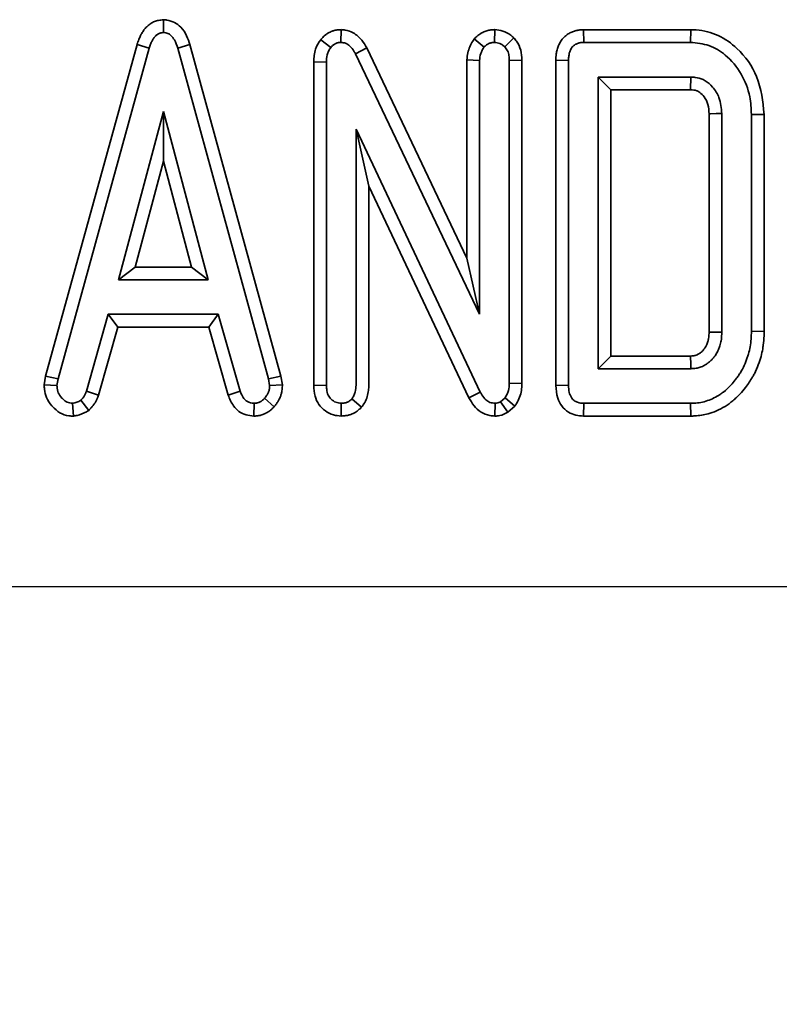
# Model space of a CAD drawing. Units: millimetres. Extents: x 8 to 911, y 1 to 702.
# Drawn here: x 64 to 66, y 107 to 109 of the extents above; entities that cross this region are included whole.
import ezdxf

# ---------------------------------------------------------------- set-up
doc = ezdxf.new("R2010")
doc.units = ezdxf.units.MM
doc.layers.add('FORMAT', color=7, linetype='Continuous')
doc.styles.add('SLDTEXTSTYLE1', font='TXT', dxfattribs={"width": 0.7})
doc.dimstyles.new('SLDDIMSTYLE0', dxfattribs={"dimtxt": 3.393075, "dimasz": 3.877799, "dimexe": 0, "dimexo": 0.0625, "dimgap": 0.848269, "dimtad": 2, "dimlfac": 10, "dimrnd": 1e-09, "dimzin": 12, "dimdsep": 46, "dimtxsty": 'SLDTEXTSTYLE1', "dimsah": 1, "dimcen": 0.09, "dimadec": 0, "dimazin": 3, "dimtfac": 1, "dimtofl": 0, "dimtmove": 0, "dimatfit": 3, "dimfxl": 0, "dimfrac": 2, "dimtolj": 1, "dimtzin": 12, "dimarcsym": 0})

# ---------------------------------------------------------------- blocks, each defined once
blk = doc.blocks.new('_D_13')
at = {"layer": 'FORMAT'}
for p, q in [((53.88, 107.8781), (53.88, 39.1504)), ((87.28, 107.8781), (87.28, 39.1504)), ((53.88, 40.1504), (87.28, 40.1504))]:
    blk.add_line(p, q, dxfattribs=at)
for points in [[(53.88, 40.1504), (57.7578, 39.5538), (57.7578, 40.747)], [(87.28, 40.1504), (83.4022, 40.747), (83.4022, 39.5538)]]:
    blk.add_solid(points, dxfattribs=at)
at = {"layer": 'FORMAT', "insert": (67.1611, 44.9253), "char_height": 3.70417, "attachment_point": 1, "style": 'SLDTEXTSTYLE1'}
blk.add_mtext('334', dxfattribs=at)
blk = doc.blocks.new('_D_14')
at = {"layer": 'FORMAT'}
for p, q in [((53.88, 107.8781), (53.88, 29.1787)), ((103.88, 107.8781), (103.88, 29.1787)), ((53.88, 30.1787), (103.88, 30.1787))]:
    blk.add_line(p, q, dxfattribs=at)
for points in [[(53.88, 30.1787), (57.7578, 29.5821), (57.7578, 30.7753)], [(103.88, 30.1787), (100.0022, 30.7753), (100.0022, 29.5821)]]:
    blk.add_solid(points, dxfattribs=at)
at = {"layer": 'FORMAT', "insert": (77.4801, 34.9536), "char_height": 3.70417, "attachment_point": 1, "style": 'SLDTEXTSTYLE1'}
blk.add_mtext('500', dxfattribs=at)
blk = doc.blocks.new('_D_15')
at = {"layer": 'FORMAT'}
for p, q in [((53.88, 107.8781), (53.88, 20.9209)), ((137.28, 107.8781), (137.28, 20.9209)), ((53.88, 21.9209), (137.28, 21.9209))]:
    blk.add_line(p, q, dxfattribs=at)
for points in [[(53.88, 21.9209), (57.7578, 21.3243), (57.7578, 22.5175)], [(137.28, 21.9209), (133.4022, 22.5175), (133.4022, 21.3243)]]:
    blk.add_solid(points, dxfattribs=at)
at = {"layer": 'FORMAT', "insert": (92.9051, 26.6958), "char_height": 3.70417, "attachment_point": 1, "style": 'SLDTEXTSTYLE1'}
blk.add_mtext('834', dxfattribs=at)
blk = doc.blocks.new('_D_16')
at = {"layer": 'FORMAT'}
for p, q in [((53.88, 107.8781), (157.6112, 107.8781)), ((156.6112, 107.8781), (156.6112, 51.6781)), ((53.88, 51.6781), (157.6112, 51.6781))]:
    blk.add_line(p, q, dxfattribs=at)
for points in [[(156.6112, 107.8781), (156.0146, 104.0003), (157.2078, 104.0003)], [(156.6112, 51.6781), (157.2078, 55.5559), (156.0146, 55.5559)]]:
    blk.add_solid(points, dxfattribs=at)
at = {"layer": 'FORMAT', "insert": (151.8363, 75.7836), "char_height": 3.70417, "attachment_point": 1, "rotation": 90, "style": 'SLDTEXTSTYLE1'}
blk.add_mtext('562', dxfattribs=at)

msp = doc.modelspace()

# ---------------------------------------------------------------- linework, layer by layer
at = {"color": 7, "linetype": 'Continuous', "lineweight": 35}
for p, q in [((64.4188, 109.4487), (64.4188, 109.4132)), ((64.9109, 109.4211), (64.9103, 109.3858)), ((65.2798, 109.3955), (65.3073, 109.3729)), ((65.3368, 109.4212), (65.336, 109.3858)), ((65.3896, 109.3988), (65.3647, 109.3736)), ((65.5828, 109.421), (65.5837, 109.3858)), ((65.8799, 109.421), (65.5828, 109.421)), ((65.8799, 109.421), (65.8795, 109.3858)), ((64.3455, 109.3798), (64.092, 108.461)), ((64.1265, 108.4534), (64.3792, 109.3695)), ((64.3455, 109.3798), (64.3792, 109.3695)), ((64.4922, 109.3798), (64.4584, 109.3695)), ((64.4584, 109.3695), (64.7099, 108.4534)), ((64.7444, 108.461), (64.4922, 109.3798)), ((64.8547, 109.3933), (64.8825, 109.3714)), ((64.9819, 109.3703), (64.9505, 109.3543)), ((65.2596, 108.7882), (64.9819, 109.3703)), ((65.5837, 109.3858), (65.8795, 109.3858)), ((64.9505, 109.3543), (65.2949, 108.6324)), ((64.835, 109.3316), (64.835, 108.4351)), ((64.835, 109.3316), (64.8703, 109.3308)), ((64.8703, 108.4359), (64.8703, 109.3308)), ((65.2596, 109.3373), (65.2949, 109.3357)), ((65.2596, 109.3373), (65.2596, 108.7882)), ((65.2949, 108.6324), (65.2949, 109.3357)), ((65.4124, 109.3367), (65.3771, 109.3359)), ((65.3771, 109.3359), (65.3771, 108.4414)), ((65.4124, 108.441), (65.4124, 109.3367)), ((65.5062, 109.3362), (65.5062, 108.4354)), ((65.5062, 109.3362), (65.5415, 109.3357)), ((65.5415, 108.4359), (65.5415, 109.3357)), ((65.6237, 109.2899), (65.6237, 108.4817)), ((65.6589, 109.2546), (65.6237, 109.2899)), ((65.8805, 109.2899), (65.6237, 109.2899)), ((65.6589, 108.5169), (65.6589, 109.2546)), ((65.6589, 109.2546), (65.8794, 109.2546)), ((64.4188, 109.194), (64.2945, 108.7282)), ((64.4188, 109.057), (64.4188, 109.194)), ((64.5426, 108.7282), (64.4188, 109.194)), ((65.9309, 109.1882), (65.9309, 108.5833)), ((65.9661, 108.5827), (65.9661, 109.1889)), ((66.0836, 109.1864), (66.0483, 109.1859)), ((66.0483, 109.1859), (66.0483, 108.5857)), ((66.0836, 108.5852), (66.0836, 109.1864)), ((65.2968, 108.4168), (64.9524, 109.145)), ((64.9524, 109.145), (64.9524, 108.4363)), ((64.9877, 108.9879), (64.9524, 109.145)), ((64.3404, 108.7635), (64.4188, 109.057)), ((64.4188, 109.057), (64.4967, 108.7635)), ((64.9877, 108.436), (64.9877, 108.9879)), ((64.9877, 108.9879), (65.2655, 108.4006)), ((65.2596, 108.7882), (65.2949, 108.6324)), ((64.3404, 108.7635), (64.2945, 108.7282)), ((64.4967, 108.7635), (64.3404, 108.7635)), ((64.4967, 108.7635), (64.5426, 108.7282)), ((64.2945, 108.7282), (64.5426, 108.7282)), ((64.2658, 108.6324), (64.205, 108.4196)), ((64.5706, 108.6324), (64.2658, 108.6324)), ((64.2924, 108.5971), (64.2658, 108.6324)), ((64.544, 108.5971), (64.5706, 108.6324)), ((64.6314, 108.4196), (64.5706, 108.6324)), ((64.2386, 108.4088), (64.2924, 108.5971)), ((64.2924, 108.5971), (64.544, 108.5971)), ((64.544, 108.5971), (64.5979, 108.4083)), ((66.0836, 108.5852), (66.0483, 108.5857)), ((65.6589, 108.5169), (65.6237, 108.4817)), ((65.8796, 108.5169), (65.6589, 108.5169)), ((65.6237, 108.4817), (65.8805, 108.4817)), ((64.092, 108.461), (64.0881, 108.4373)), ((64.092, 108.461), (64.1265, 108.4534)), ((64.1235, 108.4352), (64.1265, 108.4534)), ((64.7444, 108.461), (64.7099, 108.4534)), ((64.7099, 108.4534), (64.7129, 108.4352)), ((64.7483, 108.4373), (64.7444, 108.461)), ((65.4124, 108.441), (65.3771, 108.4414)), ((64.0881, 108.4373), (64.1235, 108.4352)), ((64.2386, 108.4088), (64.205, 108.4196)), ((64.5979, 108.4083), (64.6314, 108.4196)), ((64.7483, 108.4373), (64.7129, 108.4352)), ((64.835, 108.4351), (64.8703, 108.4359)), ((65.2655, 108.4006), (65.2968, 108.4168)), ((65.5062, 108.4354), (65.5415, 108.4359)), ((64.169, 108.3503), (64.1667, 108.3858)), ((64.2116, 108.3663), (64.1894, 108.3941)), ((64.6688, 108.3504), (64.6697, 108.3858)), ((64.7253, 108.376), (64.699, 108.3997)), ((64.9114, 108.3504), (64.9114, 108.3858)), ((64.9676, 108.375), (64.9407, 108.398)), ((65.3373, 108.3504), (65.3377, 108.3858)), ((65.3655, 108.4014), (65.3527, 108.3901)), ((65.373, 108.361), (65.3527, 108.3901)), ((65.3927, 108.3783), (65.3655, 108.4014)), ((65.5828, 108.3505), (65.5837, 108.3858)), ((65.8795, 108.3858), (65.5837, 108.3858)), ((65.8799, 108.3505), (65.8795, 108.3858)), ((65.373, 108.361), (65.3927, 108.3783)), ((65.5828, 108.3505), (65.8799, 108.3505))]:
    msp.add_line(p, q, dxfattribs=at)
at = {"color": 7, "linetype": 'Continuous', "lineweight": 35, "flags": 128}
for points in [[(65.9309, 109.1882), (65.9351, 109.1883), (65.9506, 109.1886), (65.9661, 109.1889)], [(65.9309, 108.5833), (65.9327, 108.5833), (65.9539, 108.5829), (65.9661, 108.5827)], [(65.8796, 108.5169), (65.8797, 108.5153), (65.8802, 108.4945), (65.8805, 108.4817)]]:
    msp.add_lwpolyline(points, dxfattribs=at)
at = {"color": 7, "linetype": 'Continuous', "lineweight": 35}
for points, knots in [([(64.4188, 109.4487), (64.4141, 109.4482), (64.4057, 109.4472), (64.3937, 109.4438), (64.3833, 109.4384), (64.3756, 109.4324), (64.3701, 109.4268), (64.3663, 109.4225), (64.3629, 109.4179), (64.3597, 109.4131), (64.3568, 109.408), (64.354, 109.4025), (64.3515, 109.3966), (64.349, 109.3902), (64.3471, 109.3846), (64.3459, 109.381), (64.3455, 109.3798)], [0, 0, 0, 0, 0.131253, 0.235219, 0.342784, 0.452405, 0.50556, 0.558995, 0.612911, 0.665055, 0.717386, 0.775705, 0.834198, 0.896327, 0.964488, 1, 1, 1, 1]), ([(64.4922, 109.3798), (64.4894, 109.3879), (64.4836, 109.4053), (64.4692, 109.427), (64.4499, 109.4423), (64.4325, 109.4472), (64.422, 109.4484), (64.4188, 109.4487)], [0, 0, 0, 0, 0.23877, 0.508167, 0.708858, 0.910319, 1, 1, 1, 1]), ([(64.3792, 109.3695), (64.3799, 109.3716), (64.3812, 109.3753), (64.3831, 109.3806), (64.3846, 109.3844), (64.3859, 109.3873), (64.3873, 109.3902), (64.3892, 109.3937), (64.3918, 109.3977), (64.3943, 109.4009), (64.3968, 109.4036), (64.399, 109.4058), (64.4018, 109.408), (64.4049, 109.4099), (64.4082, 109.4112), (64.4117, 109.4121), (64.4146, 109.4126), (64.4171, 109.413), (64.4182, 109.4131), (64.4188, 109.4132)], [0, 0, 0, 0, 0.1030748, 0.187466, 0.2625823, 0.300185, 0.3376871, 0.4129823, 0.4890295, 0.5659601, 0.6046954, 0.6619841, 0.7146731, 0.7734595, 0.8310634, 0.8842988, 0.9434899, 0.971743, 1, 1, 1, 1]), ([(64.4188, 109.4132), (64.423, 109.4127), (64.4305, 109.4118), (64.4412, 109.4043), (64.4514, 109.3904), (64.4558, 109.3775), (64.4584, 109.3695)], [0, 0, 0, 0, 0.1951588, 0.3546414, 0.6025655, 1, 1, 1, 1]), ([(64.9109, 109.4211), (64.9102, 109.4211), (64.9081, 109.421), (64.9046, 109.4208), (64.8997, 109.4203), (64.8948, 109.4195), (64.8901, 109.4182), (64.8856, 109.4167), (64.8809, 109.4146), (64.8766, 109.4124), (64.8718, 109.4095), (64.8672, 109.4062), (64.8623, 109.4018), (64.859, 109.3983), (64.8565, 109.3954), (64.8553, 109.394), (64.8547, 109.3933)], [0, 0, 0, 0, 0.032428, 0.097288, 0.1623, 0.260301, 0.32452, 0.389045, 0.476335, 0.564869, 0.609316, 0.737905, 0.824968, 0.913163, 0.957389, 1, 1, 1, 1]), ([(64.9819, 109.3703), (64.9777, 109.3778), (64.9683, 109.3943), (64.9477, 109.4125), (64.9265, 109.4199), (64.9148, 109.4208), (64.9109, 109.4211)], [0, 0, 0, 0, 0.281214, 0.617807, 0.87251, 1, 1, 1, 1]), ([(65.2798, 109.3955), (65.2785, 109.3934), (65.2711, 109.3815), (65.2618, 109.3623), (65.2602, 109.344), (65.2596, 109.3373)], [0, 0, 0, 0, 0.115513, 0.677854, 1, 1, 1, 1]), ([(65.3368, 109.4212), (65.3351, 109.4211), (65.3323, 109.4209), (65.3277, 109.4205), (65.3239, 109.42), (65.3194, 109.4192), (65.3146, 109.418), (65.3091, 109.4161), (65.3045, 109.414), (65.3009, 109.4121), (65.2971, 109.4099), (65.2925, 109.4068), (65.2872, 109.4024), (65.2831, 109.3986), (65.2806, 109.3962), (65.2798, 109.3955)], [0, 0, 0, 0, 0.079601, 0.13269, 0.212432, 0.257455, 0.347878, 0.439643, 0.532784, 0.579589, 0.631322, 0.735312, 0.840612, 0.946854, 1, 1, 1, 1]), ([(65.3896, 109.3988), (65.3868, 109.4011), (65.3777, 109.4086), (65.3603, 109.4185), (65.3445, 109.4203), (65.3368, 109.4212)], [0, 0, 0, 0, 0.18655, 0.608145, 1, 1, 1, 1]), ([(65.4124, 109.3367), (65.4118, 109.3461), (65.4107, 109.3645), (65.4008, 109.3855), (65.3923, 109.3956), (65.3896, 109.3988)], [0, 0, 0, 0, 0.415435, 0.813583, 1, 1, 1, 1]), ([(65.5828, 109.421), (65.5811, 109.421), (65.576, 109.4207), (65.5692, 109.42), (65.5625, 109.4187), (65.5575, 109.4173), (65.5526, 109.4155), (65.5459, 109.4127), (65.5378, 109.408), (65.529, 109.4009), (65.5215, 109.3922), (65.5167, 109.3839), (65.5135, 109.3768), (65.5114, 109.3713), (65.5097, 109.3657), (65.5083, 109.36), (65.5072, 109.3532), (65.5065, 109.3452), (65.5063, 109.3392), (65.5062, 109.3362)], [0, 0, 0, 0, 0.039307, 0.11872, 0.158563, 0.198579, 0.239217, 0.280053, 0.367291, 0.455769, 0.543159, 0.63199, 0.677669, 0.723563, 0.769472, 0.814634, 0.859987, 0.929858, 1, 1, 1, 1]), ([(66.0836, 109.1864), (66.0798, 109.2223), (66.0726, 109.2902), (66.0188, 109.3648), (65.9582, 109.4081), (65.9112, 109.4203), (65.885, 109.4209), (65.8799, 109.421)], [0, 0, 0, 0, 0.311091, 0.587863, 0.771222, 0.954923, 1, 1, 1, 1]), ([(64.8547, 109.3933), (64.8492, 109.3849), (64.8369, 109.3663), (64.8357, 109.3439), (64.835, 109.3316)], [0, 0, 0, 0, 0.449663, 1, 1, 1, 1]), ([(64.8703, 109.3308), (64.8706, 109.3377), (64.8711, 109.3483), (64.8757, 109.3621), (64.8802, 109.3683), (64.8825, 109.3714)], [0, 0, 0, 0, 0.476733, 0.731117, 1, 1, 1, 1]), ([(64.8825, 109.3714), (64.8828, 109.3719), (64.884, 109.3733), (64.886, 109.3756), (64.8886, 109.3781), (64.8911, 109.3799), (64.8938, 109.3816), (64.8964, 109.383), (64.8993, 109.3842), (64.9015, 109.3848), (64.904, 109.3853), (64.9068, 109.3856), (64.9091, 109.3857), (64.9103, 109.3858)], [0, 0, 0, 0, 0.0555509, 0.1667283, 0.2790341, 0.3933008, 0.4509396, 0.5746162, 0.6582663, 0.7432775, 0.7861155, 0.8928411, 1, 1, 1, 1]), ([(64.9103, 109.3858), (64.9149, 109.3853), (64.9241, 109.3844), (64.9369, 109.3751), (64.9451, 109.3644), (64.9493, 109.3566), (64.9505, 109.3543)], [0, 0, 0, 0, 0.252375, 0.50832, 0.852224, 1, 1, 1, 1]), ([(65.2949, 109.3357), (65.2955, 109.3421), (65.2964, 109.352), (65.3019, 109.3641), (65.3055, 109.37), (65.3073, 109.3729)], [0, 0, 0, 0, 0.481822, 0.73837, 1, 1, 1, 1]), ([(65.3073, 109.3729), (65.3078, 109.3734), (65.3091, 109.3746), (65.3114, 109.3767), (65.3144, 109.379), (65.317, 109.3808), (65.3192, 109.3819), (65.3215, 109.383), (65.3245, 109.3841), (65.3282, 109.385), (65.3314, 109.3854), (65.334, 109.3856), (65.3354, 109.3857), (65.336, 109.3858)], [0, 0, 0, 0, 0.057522, 0.172612, 0.288405, 0.405459, 0.464385, 0.521929, 0.637878, 0.756685, 0.87822, 0.939252, 1, 1, 1, 1]), ([(65.336, 109.3858), (65.3411, 109.3852), (65.3489, 109.3844), (65.3581, 109.3789), (65.3625, 109.3754), (65.3647, 109.3736)], [0, 0, 0, 0, 0.471507, 0.731696, 1, 1, 1, 1]), ([(65.3647, 109.3736), (65.3675, 109.37), (65.3732, 109.3628), (65.3765, 109.3494), (65.3769, 109.3404), (65.3771, 109.3359)], [0, 0, 0, 0, 0.33346, 0.669601, 1, 1, 1, 1]), ([(65.5415, 109.3357), (65.5415, 109.3369), (65.5416, 109.3404), (65.5419, 109.3457), (65.5426, 109.3511), (65.5435, 109.3557), (65.5448, 109.36), (65.5466, 109.3647), (65.5487, 109.3687), (65.5508, 109.372), (65.5529, 109.3746), (65.5558, 109.3772), (65.559, 109.3795), (65.5627, 109.3815), (65.5665, 109.3831), (65.5708, 109.3844), (65.5751, 109.3852), (65.5795, 109.3856), (65.5823, 109.3857), (65.5837, 109.3858)], [0, 0, 0, 0, 0.048392, 0.139302, 0.212581, 0.268275, 0.324725, 0.394352, 0.466766, 0.505697, 0.550045, 0.600874, 0.662334, 0.707169, 0.768719, 0.825491, 0.888802, 0.94434, 1, 1, 1, 1]), ([(65.8795, 109.3858), (65.8969, 109.3841), (65.9319, 109.3808), (65.9823, 109.3495), (66.0225, 109.3003), (66.0456, 109.2415), (66.0475, 109.2024), (66.0483, 109.1859)], [0, 0, 0, 0, 0.17951, 0.36017, 0.595967, 0.829065, 1, 1, 1, 1]), ([(65.8794, 109.2546), (65.8794, 109.256), (65.8796, 109.2626), (65.88, 109.2744), (65.8804, 109.2847), (65.8805, 109.2899)], [0, 0, 0, 0, 0.118833, 0.559416, 1, 1, 1, 1]), ([(65.9661, 109.1889), (65.9648, 109.204), (65.9625, 109.2306), (65.9433, 109.2612), (65.9264, 109.2764), (65.9099, 109.2853), (65.8962, 109.2889), (65.8845, 109.2896), (65.8805, 109.2899)], [0, 0, 0, 0, 0.304961, 0.536432, 0.716638, 0.761208, 0.918678, 1, 1, 1, 1]), ([(65.8794, 109.2546), (65.8853, 109.2543), (65.8925, 109.2538), (65.9008, 109.2502), (65.9084, 109.2455), (65.9192, 109.2337), (65.9296, 109.2134), (65.9305, 109.1967), (65.9309, 109.1882)], [0, 0, 0, 0, 0.188322, 0.224425, 0.290335, 0.472054, 0.72861, 1, 1, 1, 1]), ([(66.0483, 108.5857), (66.0481, 108.5784), (66.0476, 108.564), (66.0452, 108.5428), (66.0412, 108.5257), (66.0369, 108.5122), (66.0318, 108.4979), (66.0252, 108.4836), (66.0172, 108.4699), (66.0106, 108.4599), (66.0025, 108.4487), (65.9897, 108.4338), (65.9755, 108.4205), (65.962, 108.4106), (65.9505, 108.4034), (65.9358, 108.3962), (65.9174, 108.39), (65.8985, 108.3863), (65.8858, 108.386), (65.8795, 108.3858)], [0, 0, 0, 0, 0.075061, 0.148651, 0.220596, 0.256277, 0.295185, 0.376417, 0.418871, 0.459182, 0.499599, 0.562428, 0.661393, 0.700633, 0.734363, 0.801811, 0.869113, 0.934237, 1, 1, 1, 1]), ([(65.9309, 108.5833), (65.9308, 108.582), (65.9307, 108.5781), (65.9304, 108.5723), (65.9298, 108.5663), (65.9289, 108.5613), (65.9277, 108.5565), (65.9258, 108.5511), (65.9233, 108.5457), (65.9205, 108.5408), (65.918, 108.5371), (65.9156, 108.534), (65.9132, 108.5314), (65.9103, 108.5286), (65.9068, 108.5258), (65.9034, 108.5234), (65.9003, 108.5215), (65.8969, 108.5198), (65.8933, 108.5185), (65.8895, 108.5177), (65.8852, 108.5172), (65.8819, 108.5171), (65.8796, 108.5169)], [0, 0, 0, 0, 0.04254, 0.12239, 0.186582, 0.235205, 0.284334, 0.344811, 0.417095, 0.473526, 0.52726, 0.557667, 0.598734, 0.640029, 0.686927, 0.741257, 0.772063, 0.803294, 0.862813, 0.894685, 0.926834, 1, 1, 1, 1]), ([(65.8799, 108.3505), (65.8839, 108.3506), (65.9001, 108.351), (65.9244, 108.3549), (65.9522, 108.3647), (65.9715, 108.3746), (65.9864, 108.3846), (65.997, 108.3929), (66.0071, 108.4019), (66.0192, 108.414), (66.0349, 108.4324), (66.0476, 108.4517), (66.0593, 108.4728), (66.0674, 108.4918), (66.075, 108.5148), (66.0791, 108.5331), (66.0819, 108.552), (66.0831, 108.5682), (66.0835, 108.5809), (66.0836, 108.5852)], [0, 0, 0, 0, 0.034278, 0.141194, 0.212547, 0.29015, 0.329214, 0.368232, 0.407422, 0.447123, 0.516953, 0.617471, 0.64778, 0.726672, 0.796775, 0.85823, 0.889364, 0.963075, 1, 1, 1, 1]), ([(65.8805, 108.4817), (65.8823, 108.4818), (65.886, 108.482), (65.8919, 108.4824), (65.8997, 108.4836), (65.9078, 108.4861), (65.9163, 108.49), (65.9224, 108.4936), (65.9284, 108.4979), (65.9333, 108.5019), (65.939, 108.5072), (65.9435, 108.5124), (65.9489, 108.5196), (65.9533, 108.5268), (65.9569, 108.5343), (65.9592, 108.5399), (65.9612, 108.5457), (65.963, 108.5522), (65.9645, 108.5598), (65.9655, 108.568), (65.9659, 108.5758), (65.9661, 108.5809), (65.9661, 108.5827)], [0, 0, 0, 0, 0.0368839, 0.073788, 0.1201469, 0.1964688, 0.2450213, 0.3094234, 0.3410373, 0.3951403, 0.4375, 0.4985318, 0.5354056, 0.6181462, 0.6696516, 0.7052936, 0.7410349, 0.7947918, 0.840933, 0.8976627, 0.9630932, 1, 1, 1, 1]), ([(65.3771, 108.4414), (65.3768, 108.4347), (65.3762, 108.4242), (65.3714, 108.4108), (65.3675, 108.4046), (65.3655, 108.4014)], [0, 0, 0, 0, 0.478513, 0.735105, 1, 1, 1, 1]), ([(65.3927, 108.3783), (65.3942, 108.3807), (65.4026, 108.3937), (65.4114, 108.4149), (65.4121, 108.4343), (65.4124, 108.441)], [0, 0, 0, 0, 0.128831, 0.699198, 1, 1, 1, 1]), ([(64.0881, 108.4373), (64.0882, 108.4331), (64.0887, 108.4211), (64.0933, 108.4003), (64.1036, 108.385), (64.1105, 108.3774), (64.1113, 108.3766)], [0, 0, 0, 0, 0.190639, 0.537369, 0.947013, 1, 1, 1, 1]), ([(64.1374, 108.4003), (64.1335, 108.4049), (64.1256, 108.4141), (64.1238, 108.4274), (64.1235, 108.4343), (64.1235, 108.4352)], [0, 0, 0, 0, 0.4600017, 0.9257844, 1, 1, 1, 1]), ([(64.205, 108.4196), (64.2048, 108.419), (64.2042, 108.4173), (64.2031, 108.4144), (64.2018, 108.411), (64.2004, 108.4083), (64.1994, 108.4064), (64.1984, 108.4048), (64.1969, 108.4026), (64.1951, 108.4004), (64.193, 108.3979), (64.1912, 108.396), (64.1898, 108.3946), (64.1894, 108.3941)], [0, 0, 0, 0, 0.060478, 0.1814491, 0.3026751, 0.424414, 0.4855047, 0.5172328, 0.6127297, 0.7406893, 0.8054705, 0.9351379, 1, 1, 1, 1]), ([(64.6697, 108.3858), (64.6633, 108.3866), (64.6538, 108.3879), (64.6419, 108.3971), (64.636, 108.4079), (64.6327, 108.4162), (64.6314, 108.4196)], [0, 0, 0, 0, 0.345584, 0.509913, 0.801137, 1, 1, 1, 1]), ([(64.7129, 108.4352), (64.7129, 108.4345), (64.7128, 108.4322), (64.7125, 108.4284), (64.7118, 108.4239), (64.7108, 108.4202), (64.7098, 108.4173), (64.7086, 108.4145), (64.707, 108.411), (64.7046, 108.4071), (64.7023, 108.4039), (64.7004, 108.4015), (64.6995, 108.4003), (64.699, 108.3997)], [0, 0, 0, 0, 0.057926, 0.173855, 0.290869, 0.409632, 0.469434, 0.527374, 0.643789, 0.761914, 0.88161, 0.941596, 1, 1, 1, 1]), ([(64.7253, 108.376), (64.727, 108.3782), (64.7306, 108.3827), (64.7346, 108.3885), (64.7375, 108.3935), (64.7398, 108.3978), (64.7425, 108.4037), (64.7445, 108.4094), (64.7461, 108.4155), (64.7471, 108.4208), (64.7479, 108.4273), (64.7481, 108.4328), (64.7483, 108.4362), (64.7483, 108.4373)], [0, 0, 0, 0, 0.126438, 0.253116, 0.318846, 0.384747, 0.473408, 0.60778, 0.656142, 0.753267, 0.851468, 0.95047, 1, 1, 1, 1]), ([(64.835, 108.4351), (64.8356, 108.4253), (64.8369, 108.4069), (64.8483, 108.382), (64.8665, 108.3638), (64.8885, 108.3526), (64.9041, 108.3511), (64.9114, 108.3504)], [0, 0, 0, 0, 0.230171, 0.431305, 0.632968, 0.827195, 1, 1, 1, 1]), ([(64.9114, 108.3858), (64.9063, 108.3864), (64.896, 108.3876), (64.8832, 108.3962), (64.8741, 108.4089), (64.8708, 108.4228), (64.8704, 108.4321), (64.8703, 108.4359)], [0, 0, 0, 0, 0.2099515, 0.4214894, 0.6162758, 0.844252, 1, 1, 1, 1]), ([(64.9524, 108.4363), (64.9521, 108.4298), (64.9515, 108.4198), (64.9468, 108.4069), (64.9428, 108.401), (64.9407, 108.398)], [0, 0, 0, 0, 0.474736, 0.732361, 1, 1, 1, 1]), ([(64.9676, 108.375), (64.9707, 108.3793), (64.9805, 108.3931), (64.9871, 108.4147), (64.9876, 108.4312), (64.9877, 108.436)], [0, 0, 0, 0, 0.244604, 0.778686, 1, 1, 1, 1]), ([(65.3377, 108.3858), (65.3327, 108.3863), (65.3234, 108.3872), (65.3104, 108.3959), (65.3026, 108.4066), (65.2982, 108.4144), (65.2968, 108.4168)], [0, 0, 0, 0, 0.2741, 0.509218, 0.843712, 1, 1, 1, 1]), ([(65.5062, 108.4354), (65.507, 108.4235), (65.5083, 108.4033), (65.5216, 108.3776), (65.5397, 108.361), (65.5612, 108.3521), (65.5757, 108.351), (65.5828, 108.3505)], [0, 0, 0, 0, 0.274499, 0.467274, 0.660914, 0.835557, 1, 1, 1, 1]), ([(65.5837, 108.3858), (65.5778, 108.3862), (65.5682, 108.387), (65.5562, 108.3933), (65.5479, 108.4029), (65.5422, 108.4175), (65.5417, 108.4292), (65.5415, 108.4359)], [0, 0, 0, 0, 0.233272, 0.383074, 0.533438, 0.731924, 1, 1, 1, 1]), ([(64.1667, 108.3858), (64.1616, 108.3864), (64.1513, 108.3876), (64.1422, 108.395), (64.1381, 108.3996), (64.1374, 108.4003)], [0, 0, 0, 0, 0.452099, 0.90765, 1, 1, 1, 1]), ([(64.1894, 108.3941), (64.1859, 108.3921), (64.1807, 108.389), (64.1728, 108.3869), (64.1687, 108.3862), (64.1667, 108.3858)], [0, 0, 0, 0, 0.489099, 0.743339, 1, 1, 1, 1]), ([(64.2116, 108.3663), (64.2131, 108.3679), (64.2152, 108.3701), (64.2181, 108.3732), (64.2211, 108.3765), (64.225, 108.3812), (64.2285, 108.3864), (64.231, 108.3907), (64.2328, 108.3941), (64.234, 108.3969), (64.2353, 108.3999), (64.2368, 108.4036), (64.2379, 108.4069), (64.2386, 108.4088)], [0, 0, 0, 0, 0.133184, 0.17758, 0.249694, 0.394281, 0.54087, 0.615125, 0.689928, 0.764888, 0.794247, 0.882364, 1, 1, 1, 1]), ([(64.5979, 108.4083), (64.6022, 108.3981), (64.6092, 108.3811), (64.6272, 108.3623), (64.6473, 108.353), (64.6617, 108.3513), (64.6688, 108.3504)], [0, 0, 0, 0, 0.337015, 0.558887, 0.780808, 1, 1, 1, 1]), ([(64.699, 108.3997), (64.6979, 108.3986), (64.6961, 108.3969), (64.6934, 108.3945), (64.6914, 108.3929), (64.6897, 108.3918), (64.688, 108.3907), (64.6858, 108.3895), (64.683, 108.3882), (64.6805, 108.3874), (64.6776, 108.3866), (64.6741, 108.386), (64.6712, 108.3859), (64.6697, 108.3858)], [0, 0, 0, 0, 0.136401, 0.227569, 0.319174, 0.365136, 0.410607, 0.501871, 0.594363, 0.688218, 0.735431, 0.867206, 1, 1, 1, 1]), ([(64.9407, 108.398), (64.9399, 108.3972), (64.9383, 108.3957), (64.9359, 108.3935), (64.9334, 108.3917), (64.9315, 108.3906), (64.9296, 108.3895), (64.9273, 108.3885), (64.9241, 108.3875), (64.9209, 108.3868), (64.9176, 108.3863), (64.9144, 108.386), (64.9124, 108.3858), (64.9114, 108.3858)], [0, 0, 0, 0, 0.099761, 0.199865, 0.300948, 0.377527, 0.40317, 0.503198, 0.604648, 0.707933, 0.812288, 0.90611, 1, 1, 1, 1]), ([(65.2655, 108.4006), (65.2698, 108.3932), (65.2784, 108.3781), (65.298, 108.3601), (65.3192, 108.3519), (65.3326, 108.3508), (65.3373, 108.3504)], [0, 0, 0, 0, 0.278571, 0.562643, 0.848447, 1, 1, 1, 1]), ([(65.3527, 108.3901), (65.3513, 108.3893), (65.3478, 108.3873), (65.3426, 108.3861), (65.339, 108.3858), (65.3377, 108.3858)], [0, 0, 0, 0, 0.307608, 0.760212, 1, 1, 1, 1]), ([(64.1113, 108.3766), (64.1177, 108.3704), (64.1305, 108.358), (64.152, 108.3511), (64.1649, 108.3505), (64.169, 108.3503)], [0, 0, 0, 0, 0.4035244, 0.811828, 1, 1, 1, 1]), ([(64.169, 108.3503), (64.1725, 108.3509), (64.1851, 108.3531), (64.1995, 108.359), (64.2095, 108.365), (64.2116, 108.3663)], [0, 0, 0, 0, 0.2346466, 0.8383671, 1, 1, 1, 1]), ([(64.6688, 108.3504), (64.6703, 108.3505), (64.6729, 108.3506), (64.677, 108.3509), (64.6805, 108.3513), (64.6846, 108.352), (64.6888, 108.353), (64.6939, 108.3546), (64.698, 108.3563), (64.7013, 108.3578), (64.7046, 108.3595), (64.7086, 108.362), (64.7133, 108.3652), (64.717, 108.3683), (64.721, 108.3719), (64.7235, 108.3743), (64.7253, 108.376)], [0, 0, 0, 0, 0.072899, 0.121514, 0.194523, 0.235231, 0.316953, 0.399721, 0.483512, 0.525565, 0.569619, 0.658025, 0.747432, 0.837822, 0.883152, 1, 1, 1, 1]), ([(64.9114, 108.3504), (64.914, 108.3506), (64.9198, 108.351), (64.9272, 108.352), (64.9334, 108.3535), (64.9378, 108.3548), (64.9421, 108.3564), (64.9462, 108.3584), (64.9508, 108.3609), (64.9553, 108.3639), (64.9597, 108.3675), (64.9636, 108.371), (64.9662, 108.3736), (64.9676, 108.375)], [0, 0, 0, 0, 0.121904, 0.278983, 0.351542, 0.424678, 0.498149, 0.569635, 0.641458, 0.749602, 0.824979, 0.909443, 1, 1, 1, 1]), ([(65.3373, 108.3504), (65.3418, 108.3507), (65.3544, 108.3513), (65.3657, 108.3572), (65.373, 108.361)], [0, 0, 0, 0, 0.355603, 1, 1, 1, 1])]:
    msp.add_open_spline(points, degree=3, knots=knots, dxfattribs=at)

# ---------------------------------------------------------------- dimensions: what is measured, and where the dimension line sits
at = {"layer": 'FORMAT'}
for base, p2, picture, middle in [((87.28, 40.1504), (87.28, 107.8781), '_D_13', (70.1724, 40.1504)), ((103.88, 30.1787), (103.88, 107.8781), '_D_14', (80.6115, 30.1787)), ((137.28, 21.9209), (137.28, 107.8781), '_D_15', (96.0365, 21.9209))]:
    dim = msp.add_linear_dim(base=base, p1=(53.88, 107.8781), p2=p2, dimstyle='SLDDIMSTYLE0', dxfattribs=at)
    dim.commit()
    dim.dimension.update_dxf_attribs({"geometry": picture, "text_midpoint": middle, "dimtype": 160})
dim = msp.add_linear_dim(base=(156.6112, 51.6781), p1=(53.88, 107.8781), p2=(53.88, 51.6781), angle=90, dimstyle='SLDDIMSTYLE0', dxfattribs=at)
dim.commit()
dim.dimension.update_dxf_attribs({"geometry": '_D_16', "text_midpoint": (156.6112, 78.915), "dimtype": 160})

doc.saveas('drawing.dxf')
